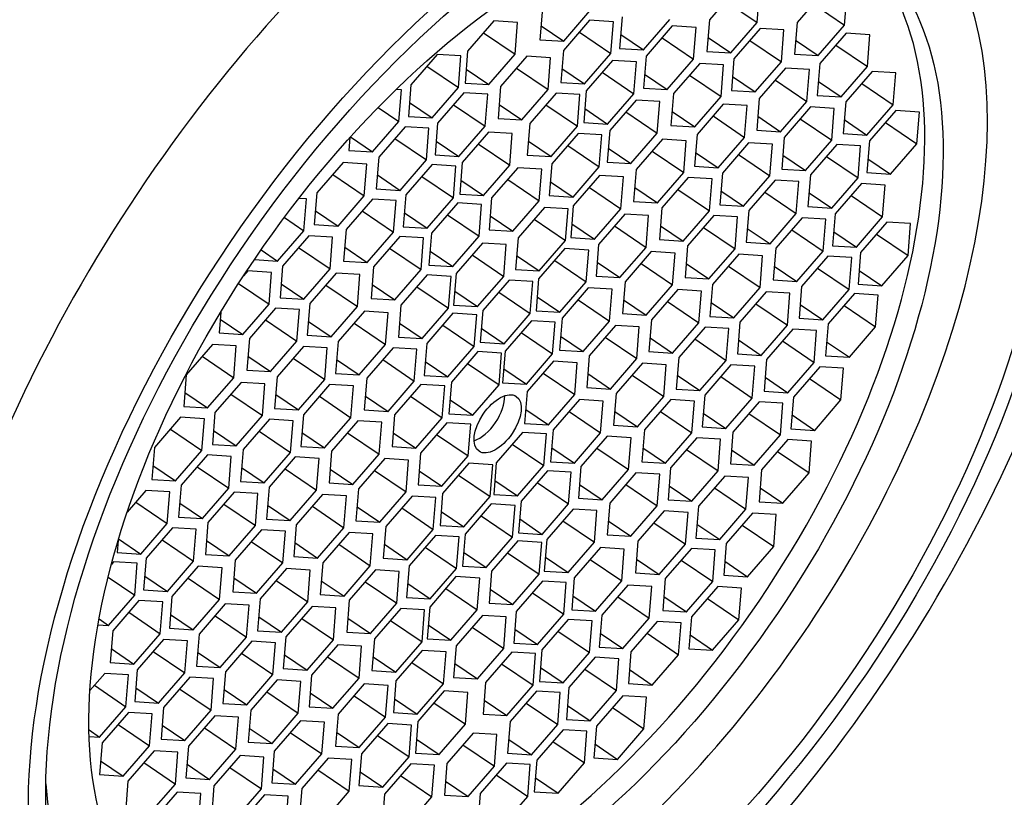
# Model space of a CAD drawing. Units: millimetres. Extents: x 0 to 1183, y 0 to 1763.
# Drawn here: x 955 to 969, y 560 to 571 of the extents above; entities that cross this region are included whole.
import ezdxf
from ezdxf import colors
from ezdxf.entities.mleader import LeaderData, LeaderLine
from ezdxf.math import Vec2, Vec3

# ---------------------------------------------------------------- set-up
doc = ezdxf.new("R2010")
doc.units = ezdxf.units.MM
doc.layers.add('DV6_Défaut', color=7, linetype='Continuous')
doc.layers.add('Défaut', color=7, linetype='Continuous')

# ---------------------------------------------------------------- blocks, each defined once
blk = doc.blocks.new('_DOT')
at = {"color": 0}
blk.add_line((0, 0), (-1, 0), dxfattribs=at)
at = {"color": 0, "const_width": 0.333}
blk.add_lwpolyline([(-0.1665, 0, 1), (0.1665, 0, 1)], format="xyb", close=True, dxfattribs=at)
blk = doc.blocks.new('SE5')
at = {"layer": 'DV6_Défaut', "color": 7, "linetype": 'Continuous'}
for p, q in [((965.255, 571.406), (964.884, 570.977)), ((965.555, 570.936), (965.591, 571.385)), ((966.491, 571.368), (966.12, 570.939)), ((966.791, 570.898), (966.827, 571.348)), ((965.11, 571.238), (965.555, 570.936)), ((966.346, 571.2), (966.791, 570.898)), ((962.524, 571.142), (962.488, 570.693)), ((962.824, 570.672), (963.195, 571.101)), ((961.837, 570.96), (961.466, 570.531)), ((962.173, 570.939), (961.837, 570.96)), ((962.138, 570.49), (962.173, 570.939)), ((963.19, 570.968), (962.819, 570.54)), ((963.526, 570.948), (963.19, 570.968)), ((963.49, 570.499), (963.526, 570.948)), ((963.649, 571.019), (963.614, 570.57)), ((963.949, 570.549), (964.321, 570.978)), ((964.884, 570.977), (964.848, 570.528)), ((965.184, 570.508), (965.555, 570.936)), ((966.12, 570.939), (966.084, 570.49)), ((961.692, 570.792), (962.138, 570.49)), ((962.504, 570.889), (962.824, 570.672)), ((963.045, 570.801), (963.49, 570.499)), ((964.358, 570.888), (963.987, 570.459)), ((964.694, 570.867), (964.358, 570.888)), ((964.658, 570.418), (964.694, 570.867)), ((965.599, 570.853), (965.228, 570.424)), ((965.935, 570.832), (965.599, 570.853)), ((965.899, 570.383), (965.935, 570.832)), ((966.42, 570.47), (966.791, 570.898)), ((966.813, 570.785), (966.442, 570.356)), ((967.149, 570.765), (966.813, 570.785)), ((962.488, 570.693), (962.824, 570.672)), ((963.629, 570.767), (963.949, 570.549)), ((964.213, 570.72), (964.658, 570.418)), ((964.864, 570.725), (965.184, 570.508)), ((965.454, 570.685), (965.899, 570.383)), ((966.1, 570.687), (966.42, 570.47)), ((967.114, 570.316), (967.149, 570.765)), ((961.466, 570.531), (961.431, 570.082)), ((962.819, 570.54), (962.783, 570.091)), ((963.614, 570.57), (963.949, 570.549)), ((964.848, 570.528), (965.184, 570.508)), ((966.668, 570.618), (967.114, 570.316)), ((961.037, 570.487), (960.666, 570.058)), ((961.373, 570.466), (961.037, 570.487)), ((961.337, 570.017), (961.373, 570.466)), ((961.766, 570.062), (962.138, 570.49)), ((962.302, 570.459), (961.931, 570.031)), ((962.638, 570.439), (962.302, 570.459)), ((962.603, 569.99), (962.638, 570.439)), ((963.119, 570.07), (963.49, 570.499)), ((963.514, 570.4), (963.143, 569.972)), ((963.85, 570.38), (963.514, 570.4)), ((963.814, 569.931), (963.85, 570.38)), ((963.987, 570.459), (963.951, 570.01)), ((964.287, 569.99), (964.658, 570.418)), ((965.228, 570.424), (965.192, 569.975)), ((965.528, 569.955), (965.899, 570.383)), ((966.084, 570.49), (966.42, 570.47)), ((960.892, 570.319), (961.337, 570.017)), ((961.446, 570.279), (961.766, 570.062)), ((962.157, 570.292), (962.603, 569.99)), ((962.799, 570.287), (963.119, 570.07)), ((963.369, 570.233), (963.814, 569.931)), ((964.746, 570.36), (964.374, 569.932)), ((965.081, 570.34), (964.746, 570.36)), ((965.046, 569.891), (965.081, 570.34)), ((965.959, 570.292), (965.587, 569.863)), ((966.295, 570.271), (965.959, 570.292)), ((966.259, 569.822), (966.295, 570.271)), ((966.442, 570.356), (966.406, 569.907)), ((966.742, 569.887), (967.114, 570.316)), ((967.179, 570.244), (966.807, 569.816)), ((967.514, 570.224), (967.179, 570.244)), ((967.479, 569.775), (967.514, 570.224)), ((962.783, 570.091), (963.119, 570.07)), ((963.967, 570.207), (964.287, 569.99)), ((964.601, 570.193), (965.046, 569.891)), ((965.208, 570.172), (965.528, 569.955)), ((965.814, 570.124), (966.259, 569.822)), ((966.422, 570.104), (966.742, 569.887)), ((960.532, 569.987), (960.459, 569.992)), ((960.496, 569.538), (960.532, 569.987)), ((960.666, 570.058), (960.63, 569.609)), ((960.966, 569.589), (961.337, 570.017)), ((961.431, 570.082), (961.766, 570.062)), ((961.931, 570.031), (961.896, 569.582)), ((962.231, 569.561), (962.603, 569.99)), ((963.143, 569.972), (963.107, 569.523)), ((963.951, 570.01), (964.287, 569.99)), ((965.192, 569.975), (965.528, 569.955)), ((967.033, 570.077), (967.479, 569.775)), ((961.414, 569.943), (961.043, 569.514)), ((961.75, 569.922), (961.414, 569.943)), ((961.714, 569.473), (961.75, 569.922)), ((962.717, 569.94), (962.345, 569.511)), ((963.053, 569.92), (962.717, 569.94)), ((963.017, 569.471), (963.053, 569.92)), ((963.443, 569.502), (963.814, 569.931)), ((963.846, 569.841), (963.474, 569.412)), ((964.181, 569.82), (963.846, 569.841)), ((964.146, 569.371), (964.181, 569.82)), ((964.374, 569.932), (964.339, 569.482)), ((964.674, 569.462), (965.046, 569.891)), ((965.587, 569.863), (965.552, 569.414)), ((965.888, 569.394), (966.259, 569.822)), ((966.406, 569.907), (966.742, 569.887)), ((966.807, 569.816), (966.772, 569.367)), ((960.204, 569.736), (960.496, 569.538)), ((960.646, 569.806), (960.966, 569.589)), ((961.269, 569.775), (961.714, 569.473)), ((961.911, 569.778), (962.231, 569.561)), ((962.572, 569.773), (963.017, 569.471)), ((963.123, 569.72), (963.443, 569.502)), ((963.701, 569.673), (964.146, 569.371)), ((964.354, 569.679), (964.674, 569.462)), ((965.078, 569.783), (964.707, 569.355)), ((965.414, 569.763), (965.078, 569.783)), ((965.378, 569.314), (965.414, 569.763)), ((966.31, 569.743), (965.938, 569.314)), ((966.645, 569.722), (966.31, 569.743)), ((966.61, 569.273), (966.645, 569.722)), ((967.107, 569.346), (967.479, 569.775)), ((967.513, 569.693), (967.142, 569.264)), ((967.849, 569.672), (967.513, 569.693)), ((967.813, 569.223), (967.849, 569.672)), ((960.125, 569.109), (960.496, 569.538)), ((960.63, 569.609), (960.966, 569.589)), ((961.896, 569.582), (962.231, 569.561)), ((964.933, 569.616), (965.378, 569.314)), ((965.568, 569.611), (965.888, 569.394)), ((966.165, 569.575), (966.61, 569.273)), ((966.787, 569.564), (967.107, 569.346)), ((960.584, 569.463), (960.213, 569.035)), ((960.92, 569.443), (960.584, 569.463)), ((960.884, 568.994), (960.92, 569.443)), ((961.043, 569.514), (961.007, 569.065)), ((961.343, 569.045), (961.714, 569.473)), ((961.762, 569.389), (961.391, 568.96)), ((962.098, 569.369), (961.762, 569.389)), ((962.345, 569.511), (962.31, 569.062)), ((962.646, 569.042), (963.017, 569.471)), ((963.107, 569.523), (963.443, 569.502)), ((963.474, 569.412), (963.439, 568.963)), ((964.339, 569.482), (964.674, 569.462)), ((965.552, 569.414), (965.888, 569.394)), ((967.368, 569.525), (967.813, 569.223)), ((959.803, 569.31), (959.789, 569.13)), ((959.813, 569.321), (960.125, 569.109)), ((960.439, 569.296), (960.884, 568.994)), ((961.023, 569.262), (961.343, 569.045)), ((962.062, 568.92), (962.098, 569.369)), ((962.325, 569.259), (962.646, 569.042)), ((963.027, 569.368), (962.656, 568.939)), ((963.363, 569.348), (963.027, 569.368)), ((963.327, 568.898), (963.363, 569.348)), ((963.774, 568.942), (964.146, 569.371)), ((964.219, 569.287), (963.848, 568.858)), ((964.555, 569.267), (964.219, 569.287)), ((964.519, 568.818), (964.555, 569.267)), ((964.707, 569.355), (964.671, 568.906)), ((965.007, 568.885), (965.378, 569.314)), ((965.938, 569.314), (965.903, 568.865)), ((966.238, 568.845), (966.61, 569.273)), ((966.772, 569.367), (967.107, 569.346)), ((967.142, 569.264), (967.106, 568.815)), ((959.789, 569.13), (960.125, 569.109)), ((961.617, 569.222), (962.062, 568.92)), ((962.882, 569.2), (963.327, 568.898)), ((963.454, 569.16), (963.774, 568.942)), ((964.074, 569.12), (964.519, 568.818)), ((965.436, 569.238), (965.065, 568.81)), ((965.772, 569.218), (965.436, 569.238)), ((965.736, 568.769), (965.772, 569.218)), ((966.681, 569.213), (966.31, 568.784)), ((967.017, 569.192), (966.681, 569.213)), ((966.981, 568.743), (967.017, 569.192)), ((967.442, 568.795), (967.813, 569.223)), ((960.213, 569.035), (960.177, 568.586)), ((960.513, 568.565), (960.884, 568.994)), ((961.007, 569.065), (961.343, 569.045)), ((962.31, 569.062), (962.646, 569.042)), ((964.687, 569.102), (965.007, 568.885)), ((965.291, 569.071), (965.736, 568.769)), ((965.918, 569.062), (966.238, 568.845)), ((966.536, 569.045), (966.981, 568.743)), ((967.122, 569.012), (967.442, 568.795)), ((959.707, 568.957), (959.336, 568.529)), ((960.043, 568.937), (959.707, 568.957)), ((960.007, 568.488), (960.043, 568.937)), ((960.965, 568.929), (960.594, 568.5)), ((961.301, 568.908), (960.965, 568.929)), ((961.265, 568.459), (961.301, 568.908)), ((961.391, 568.96), (961.355, 568.511)), ((961.691, 568.491), (962.062, 568.92)), ((962.178, 568.885), (961.806, 568.457)), ((962.514, 568.865), (962.178, 568.885)), ((962.478, 568.416), (962.514, 568.865)), ((962.656, 568.939), (962.62, 568.49)), ((962.956, 568.47), (963.327, 568.898)), ((963.439, 568.963), (963.774, 568.942)), ((963.848, 568.858), (963.812, 568.409)), ((964.671, 568.906), (965.007, 568.885)), ((965.903, 568.865), (966.238, 568.845)), ((959.562, 568.79), (960.007, 568.488)), ((960.193, 568.783), (960.513, 568.565)), ((960.82, 568.761), (961.265, 568.459)), ((961.371, 568.708), (961.691, 568.491)), ((962.033, 568.718), (962.478, 568.416)), ((963.331, 568.774), (962.959, 568.346)), ((963.667, 568.754), (963.331, 568.774)), ((963.631, 568.305), (963.667, 568.754)), ((964.148, 568.389), (964.519, 568.818)), ((964.583, 568.746), (964.212, 568.318)), ((964.919, 568.726), (964.583, 568.746)), ((964.884, 568.277), (964.919, 568.726)), ((965.065, 568.81), (965.029, 568.361)), ((965.365, 568.34), (965.736, 568.769)), ((965.809, 568.709), (965.437, 568.28)), ((966.145, 568.688), (965.809, 568.709)), ((966.31, 568.784), (966.274, 568.335)), ((966.61, 568.314), (966.981, 568.743)), ((967.106, 568.815), (967.442, 568.795)), ((960.177, 568.586), (960.513, 568.565)), ((962.636, 568.687), (962.956, 568.47)), ((963.186, 568.607), (963.631, 568.305)), ((963.828, 568.606), (964.148, 568.389)), ((964.438, 568.579), (964.884, 568.277)), ((965.045, 568.557), (965.365, 568.34)), ((966.109, 568.239), (966.145, 568.688)), ((967.029, 568.66), (966.658, 568.232)), ((967.365, 568.64), (967.029, 568.66)), ((967.329, 568.191), (967.365, 568.64)), ((959.19, 568.444), (959.083, 568.451)), ((959.154, 567.995), (959.19, 568.444)), ((959.336, 568.529), (959.3, 568.08)), ((959.636, 568.059), (960.007, 568.488)), ((960.121, 568.442), (959.75, 568.013)), ((960.457, 568.421), (960.121, 568.442)), ((960.421, 567.972), (960.457, 568.421)), ((960.594, 568.5), (960.558, 568.051)), ((960.894, 568.031), (961.265, 568.459)), ((961.355, 568.511), (961.691, 568.491)), ((961.806, 568.457), (961.771, 568.008)), ((962.107, 567.987), (962.478, 568.416)), ((962.62, 568.49), (962.956, 568.47)), ((965.664, 568.541), (966.109, 568.239)), ((966.29, 568.532), (966.61, 568.314)), ((966.884, 568.493), (967.329, 568.191)), ((959.316, 568.276), (959.636, 568.059)), ((961.327, 568.387), (960.956, 567.958)), ((961.663, 568.366), (961.327, 568.387)), ((961.628, 567.917), (961.663, 568.366)), ((962.551, 568.324), (962.179, 567.895)), ((962.886, 568.303), (962.551, 568.324)), ((962.851, 567.854), (962.886, 568.303)), ((962.959, 568.346), (962.924, 567.897)), ((963.26, 567.876), (963.631, 568.305)), ((963.812, 568.409), (964.148, 568.389)), ((964.212, 568.318), (964.177, 567.869)), ((964.512, 567.848), (964.884, 568.277)), ((965.029, 568.361), (965.365, 568.34)), ((965.437, 568.28), (965.402, 567.831)), ((966.274, 568.335), (966.61, 568.314)), ((958.878, 568.182), (959.154, 567.995)), ((959.976, 568.274), (960.421, 567.972)), ((960.574, 568.248), (960.894, 568.031)), ((961.182, 568.219), (961.628, 567.917)), ((961.786, 568.204), (962.107, 567.987)), ((962.406, 568.156), (962.851, 567.854)), ((963.688, 568.229), (963.316, 567.8)), ((964.023, 568.209), (963.688, 568.229)), ((963.988, 567.759), (964.023, 568.209)), ((964.945, 568.21), (964.573, 567.781)), ((965.28, 568.19), (964.945, 568.21)), ((965.245, 567.74), (965.28, 568.19)), ((965.738, 567.811), (966.109, 568.239)), ((966.19, 568.176), (965.819, 567.748)), ((966.526, 568.156), (966.19, 568.176)), ((966.491, 567.707), (966.526, 568.156)), ((966.658, 568.232), (966.622, 567.783)), ((966.958, 567.762), (967.329, 568.191)), ((959.3, 568.08), (959.636, 568.059)), ((959.75, 568.013), (959.714, 567.564)), ((960.558, 568.051), (960.894, 568.031)), ((961.771, 568.008), (962.107, 567.987)), ((962.939, 568.093), (963.26, 567.876)), ((963.542, 568.062), (963.988, 567.759)), ((964.192, 568.065), (964.512, 567.848)), ((964.8, 568.042), (965.245, 567.74)), ((965.417, 568.028), (965.738, 567.811)), ((966.045, 568.009), (966.491, 567.707)), ((967.388, 568.115), (967.017, 567.686)), ((967.724, 568.094), (967.388, 568.115)), ((967.688, 567.645), (967.724, 568.094)), ((958.783, 567.566), (959.154, 567.995)), ((959.224, 567.924), (958.853, 567.495)), ((959.56, 567.903), (959.224, 567.924)), ((959.524, 567.454), (959.56, 567.903)), ((960.05, 567.543), (960.421, 567.972)), ((960.509, 567.914), (960.137, 567.485)), ((960.844, 567.894), (960.509, 567.914)), ((960.809, 567.445), (960.844, 567.894)), ((960.956, 567.958), (960.92, 567.509)), ((961.256, 567.489), (961.628, 567.917)), ((962.179, 567.895), (962.144, 567.446)), ((962.924, 567.897), (963.26, 567.876)), ((964.177, 567.869), (964.512, 567.848)), ((966.638, 567.979), (966.958, 567.762)), ((967.243, 567.947), (967.688, 567.645)), ((958.549, 567.725), (958.783, 567.566)), ((959.079, 567.756), (959.524, 567.454)), ((959.73, 567.761), (960.05, 567.543)), ((960.364, 567.747), (960.809, 567.445)), ((961.676, 567.819), (961.305, 567.39)), ((962.012, 567.799), (961.676, 567.819)), ((961.976, 567.349), (962.012, 567.799)), ((962.842, 567.741), (962.47, 567.312)), ((962.479, 567.426), (962.851, 567.854)), ((963.178, 567.72), (962.842, 567.741)), ((963.142, 567.271), (963.178, 567.72)), ((963.316, 567.8), (963.281, 567.351)), ((963.616, 567.331), (963.988, 567.759)), ((964.573, 567.781), (964.538, 567.332)), ((964.873, 567.312), (965.245, 567.74)), ((965.402, 567.831), (965.738, 567.811)), ((965.819, 567.748), (965.783, 567.298)), ((966.622, 567.783), (966.958, 567.762)), ((958.455, 567.586), (958.783, 567.566)), ((960.936, 567.706), (961.256, 567.489)), ((961.531, 567.652), (961.976, 567.349)), ((962.159, 567.643), (962.479, 567.426)), ((964.061, 567.7), (963.69, 567.271)), ((964.397, 567.679), (964.061, 567.7)), ((964.361, 567.23), (964.397, 567.679)), ((965.297, 567.661), (964.926, 567.232)), ((965.633, 567.64), (965.297, 567.661)), ((965.597, 567.191), (965.633, 567.64)), ((966.119, 567.278), (966.491, 567.707)), ((966.556, 567.634), (966.185, 567.206)), ((966.892, 567.614), (966.556, 567.634)), ((966.856, 567.165), (966.892, 567.614)), ((967.017, 567.686), (966.981, 567.237)), ((967.317, 567.216), (967.688, 567.645)), ((958.853, 567.495), (958.817, 567.046)), ((959.153, 567.025), (959.524, 567.454)), ((959.714, 567.564), (960.05, 567.543)), ((960.137, 567.485), (960.102, 567.036)), ((960.437, 567.016), (960.809, 567.445)), ((960.92, 567.509), (961.256, 567.489)), ((962.144, 567.446), (962.479, 567.426)), ((962.697, 567.573), (963.142, 567.271)), ((963.296, 567.548), (963.616, 567.331)), ((963.916, 567.532), (964.361, 567.23)), ((964.553, 567.529), (964.873, 567.312)), ((965.152, 567.493), (965.597, 567.191)), ((965.799, 567.495), (966.119, 567.278)), ((966.411, 567.467), (966.856, 567.165)), ((958.363, 567.426), (958.301, 567.355)), ((958.698, 567.406), (958.363, 567.426)), ((958.663, 566.957), (958.698, 567.406)), ((959.609, 567.394), (959.237, 566.966)), ((959.944, 567.374), (959.609, 567.394)), ((959.909, 566.925), (959.944, 567.374)), ((960.896, 567.369), (960.524, 566.94)), ((961.232, 567.348), (960.896, 567.369)), ((961.196, 566.899), (961.232, 567.348)), ((961.305, 567.39), (961.269, 566.941)), ((961.605, 566.921), (961.976, 567.349)), ((962.47, 567.312), (962.435, 566.863)), ((963.281, 567.351), (963.616, 567.331)), ((964.538, 567.332), (964.873, 567.312)), ((966.997, 567.434), (967.317, 567.216)), ((958.232, 567.249), (958.663, 566.957)), ((958.833, 567.243), (959.153, 567.025)), ((959.464, 567.227), (959.909, 566.925)), ((960.117, 567.233), (960.437, 567.016)), ((960.751, 567.201), (961.196, 566.899)), ((962.052, 567.296), (961.68, 566.867)), ((962.388, 567.275), (962.052, 567.296)), ((962.352, 566.826), (962.388, 567.275)), ((962.771, 566.843), (963.142, 567.271)), ((963.171, 567.186), (962.8, 566.757)), ((963.507, 567.166), (963.171, 567.186)), ((963.471, 566.716), (963.507, 567.166)), ((963.69, 567.271), (963.654, 566.822)), ((963.99, 566.802), (964.361, 567.23)), ((964.926, 567.232), (964.89, 566.783)), ((965.226, 566.762), (965.597, 567.191)), ((965.783, 567.298), (966.119, 567.278)), ((966.185, 567.206), (966.149, 566.757)), ((966.485, 566.736), (966.856, 567.165)), ((966.981, 567.237), (967.317, 567.216)), ((958.817, 567.046), (959.153, 567.025)), ((960.102, 567.036), (960.437, 567.016)), ((961.285, 567.138), (961.605, 566.921)), ((961.907, 567.128), (962.352, 566.826)), ((962.45, 567.06), (962.771, 566.843)), ((964.434, 567.162), (964.063, 566.734)), ((964.77, 567.142), (964.434, 567.162)), ((964.735, 566.693), (964.77, 567.142)), ((965.684, 567.131), (965.312, 566.702)), ((966.019, 567.11), (965.684, 567.131)), ((965.984, 566.661), (966.019, 567.11)), ((966.93, 567.105), (966.558, 566.677)), ((967.266, 567.085), (966.93, 567.105)), ((967.23, 566.636), (967.266, 567.085)), ((958.291, 566.528), (958.663, 566.957)), ((958.755, 566.902), (958.384, 566.473)), ((959.091, 566.881), (958.755, 566.902)), ((959.237, 566.966), (959.202, 566.517)), ((959.538, 566.496), (959.909, 566.925)), ((960.524, 566.94), (960.489, 566.491)), ((960.825, 566.47), (961.196, 566.899)), ((961.269, 566.941), (961.605, 566.921)), ((963.026, 567.018), (963.471, 566.716)), ((963.67, 567.019), (963.99, 566.802)), ((964.289, 566.995), (964.735, 566.693)), ((964.906, 566.98), (965.226, 566.762)), ((965.539, 566.963), (965.984, 566.661)), ((966.165, 566.953), (966.485, 566.736)), ((966.785, 566.938), (967.23, 566.636)), ((957.979, 566.841), (957.956, 566.549)), ((959.056, 566.432), (959.091, 566.881)), ((960.008, 566.856), (959.636, 566.427)), ((960.343, 566.835), (960.008, 566.856)), ((960.308, 566.386), (960.343, 566.835)), ((961.26, 566.827), (960.889, 566.399)), ((961.596, 566.807), (961.26, 566.827)), ((961.56, 566.358), (961.596, 566.807)), ((961.68, 566.867), (961.645, 566.418)), ((961.981, 566.397), (962.352, 566.826)), ((962.435, 566.863), (962.771, 566.843)), ((962.8, 566.757), (962.764, 566.308)), ((963.654, 566.822), (963.99, 566.802)), ((964.89, 566.783), (965.226, 566.762)), ((966.149, 566.757), (966.485, 566.736)), ((957.971, 566.745), (958.291, 566.528)), ((958.61, 566.734), (959.056, 566.432)), ((959.217, 566.713), (959.538, 566.496)), ((959.863, 566.688), (960.308, 566.386)), ((960.504, 566.688), (960.825, 566.47)), ((961.115, 566.66), (961.56, 566.358)), ((961.66, 566.615), (961.981, 566.397)), ((962.368, 566.722), (961.997, 566.294)), ((962.704, 566.702), (962.368, 566.722)), ((962.668, 566.253), (962.704, 566.702)), ((963.1, 566.288), (963.471, 566.716)), ((963.556, 566.655), (963.185, 566.227)), ((963.892, 566.635), (963.556, 566.655)), ((963.856, 566.186), (963.892, 566.635)), ((964.063, 566.734), (964.027, 566.285)), ((964.363, 566.264), (964.735, 566.693)), ((964.82, 566.632), (964.448, 566.203)), ((965.155, 566.611), (964.82, 566.632)), ((965.12, 566.162), (965.155, 566.611)), ((965.312, 566.702), (965.277, 566.253)), ((965.613, 566.233), (965.984, 566.661)), ((966.558, 566.677), (966.523, 566.228)), ((966.859, 566.207), (967.23, 566.636)), ((957.956, 566.549), (958.291, 566.528)), ((958.384, 566.473), (958.348, 566.024)), ((959.202, 566.517), (959.538, 566.496)), ((960.489, 566.491), (960.825, 566.47)), ((962.223, 566.555), (962.668, 566.253)), ((962.78, 566.505), (963.1, 566.288)), ((963.411, 566.488), (963.856, 566.186)), ((964.043, 566.481), (964.363, 566.264)), ((966.061, 566.604), (965.69, 566.175)), ((966.397, 566.583), (966.061, 566.604)), ((966.361, 566.134), (966.397, 566.583)), ((957.863, 566.387), (957.492, 565.958)), ((958.199, 566.366), (957.863, 566.387)), ((958.163, 565.917), (958.199, 566.366)), ((958.684, 566.004), (959.056, 566.432)), ((959.148, 566.36), (958.777, 565.931)), ((959.484, 566.339), (959.148, 566.36)), ((959.449, 565.89), (959.484, 566.339)), ((959.636, 566.427), (959.601, 565.978)), ((959.936, 565.958), (960.308, 566.386)), ((960.414, 566.339), (960.043, 565.911)), ((960.75, 566.319), (960.414, 566.339)), ((960.889, 566.399), (960.853, 565.95)), ((961.189, 565.929), (961.56, 566.358)), ((961.645, 566.418), (961.981, 566.397)), ((964.675, 566.464), (965.12, 566.162)), ((965.292, 566.45), (965.613, 566.233)), ((965.916, 566.436), (966.361, 566.134)), ((966.538, 566.424), (966.859, 566.207)), ((957.718, 566.219), (958.163, 565.917)), ((958.364, 566.221), (958.684, 566.004)), ((959.003, 566.192), (959.449, 565.89)), ((960.714, 565.87), (960.75, 566.319)), ((961.61, 566.285), (961.239, 565.856)), ((961.946, 566.264), (961.61, 566.285)), ((961.91, 565.815), (961.946, 566.264)), ((961.997, 566.294), (961.961, 565.845)), ((962.297, 565.824), (962.668, 566.253)), ((962.764, 566.308), (963.1, 566.288)), ((963.185, 566.227), (963.149, 565.778)), ((964.027, 566.285), (964.363, 566.264)), ((964.448, 566.203), (964.413, 565.754)), ((965.277, 566.253), (965.613, 566.233)), ((966.523, 566.228), (966.859, 566.207)), ((959.616, 566.175), (959.936, 565.958)), ((960.269, 566.172), (960.714, 565.87)), ((960.869, 566.147), (961.189, 565.929)), ((961.465, 566.117), (961.91, 565.815)), ((962.679, 566.149), (962.307, 565.72)), ((963.014, 566.128), (962.679, 566.149)), ((962.979, 565.679), (963.014, 566.128)), ((963.485, 565.757), (963.856, 566.186)), ((963.936, 566.122), (963.565, 565.693)), ((964.272, 566.101), (963.936, 566.122)), ((964.236, 565.652), (964.272, 566.101)), ((964.748, 565.734), (965.12, 566.162)), ((965.187, 566.099), (964.816, 565.67)), ((965.523, 566.079), (965.187, 566.099)), ((965.487, 565.63), (965.523, 566.079)), ((965.69, 566.175), (965.654, 565.726)), ((965.99, 565.705), (966.361, 566.134)), ((966.44, 566.071), (966.069, 565.642)), ((966.776, 566.051), (966.44, 566.071)), ((957.492, 565.958), (957.456, 565.509)), ((957.792, 565.489), (958.163, 565.917)), ((958.348, 566.024), (958.684, 566.004)), ((958.777, 565.931), (958.741, 565.482)), ((959.601, 565.978), (959.936, 565.958)), ((960.853, 565.95), (961.189, 565.929)), ((961.977, 566.041), (962.297, 565.824)), ((962.534, 565.981), (962.979, 565.679)), ((963.165, 565.974), (963.485, 565.757)), ((963.791, 565.954), (964.236, 565.652)), ((964.428, 565.951), (964.748, 565.734)), ((965.042, 565.932), (965.487, 565.63)), ((965.67, 565.923), (965.99, 565.705)), ((966.74, 565.602), (966.776, 566.051)), ((958.268, 565.851), (957.896, 565.423)), ((958.604, 565.831), (958.268, 565.851)), ((958.568, 565.382), (958.604, 565.831)), ((959.077, 565.461), (959.449, 565.89)), ((959.518, 565.822), (959.147, 565.393)), ((959.854, 565.801), (959.518, 565.822)), ((959.819, 565.352), (959.854, 565.801)), ((960.043, 565.911), (960.007, 565.461)), ((960.343, 565.441), (960.714, 565.87)), ((960.807, 565.821), (960.436, 565.392)), ((961.143, 565.801), (960.807, 565.821)), ((961.107, 565.352), (961.143, 565.801)), ((961.239, 565.856), (961.203, 565.407)), ((961.539, 565.387), (961.91, 565.815)), ((961.961, 565.845), (962.297, 565.824)), ((963.149, 565.778), (963.485, 565.757)), ((966.295, 565.904), (966.74, 565.602)), ((957.472, 565.706), (957.792, 565.489)), ((958.123, 565.684), (958.568, 565.382)), ((958.757, 565.679), (959.077, 565.461)), ((959.373, 565.654), (959.819, 565.352)), ((960.023, 565.658), (960.343, 565.441)), ((960.662, 565.654), (961.107, 565.352)), ((962.307, 565.72), (962.272, 565.271)), ((962.608, 565.251), (962.979, 565.679)), ((963.565, 565.693), (963.529, 565.244)), ((963.865, 565.224), (964.236, 565.652)), ((964.413, 565.754), (964.748, 565.734)), ((964.816, 565.67), (964.78, 565.221)), ((965.654, 565.726), (965.99, 565.705)), ((966.069, 565.642), (966.033, 565.193)), ((957.456, 565.509), (957.792, 565.489)), ((961.219, 565.604), (961.539, 565.387)), ((963.046, 565.608), (962.675, 565.179)), ((963.382, 565.587), (963.046, 565.608)), ((963.346, 565.138), (963.382, 565.587)), ((964.335, 565.607), (963.963, 565.178)), ((964.67, 565.587), (964.335, 565.607)), ((964.635, 565.138), (964.67, 565.587)), ((965.116, 565.201), (965.487, 565.63)), ((965.585, 565.578), (965.214, 565.149)), ((965.921, 565.557), (965.585, 565.578)), ((965.886, 565.108), (965.921, 565.557)), ((966.369, 565.173), (966.74, 565.602)), ((957.413, 565.358), (957.042, 564.929)), ((957.749, 565.337), (957.413, 565.358)), ((957.896, 565.423), (957.861, 564.973)), ((958.197, 564.953), (958.568, 565.382)), ((958.741, 565.482), (959.077, 565.461)), ((959.147, 565.393), (959.111, 564.944)), ((960.007, 565.461), (960.343, 565.441)), ((960.436, 565.392), (960.4, 564.943)), ((961.203, 565.407), (961.539, 565.387)), ((962.287, 565.468), (962.608, 565.251)), ((962.901, 565.44), (963.346, 565.138)), ((963.545, 565.441), (963.865, 565.224)), ((964.19, 565.44), (964.635, 565.138)), ((964.796, 565.418), (965.116, 565.201)), ((965.44, 565.41), (965.886, 565.108)), ((966.049, 565.39), (966.369, 565.173)), ((957.713, 564.888), (957.749, 565.337)), ((958.666, 565.33), (958.295, 564.901)), ((959.002, 565.309), (958.666, 565.33)), ((958.966, 564.86), (959.002, 565.309)), ((959.447, 564.924), (959.819, 565.352)), ((959.917, 565.307), (959.546, 564.878)), ((960.253, 565.287), (959.917, 565.307)), ((960.217, 564.838), (960.253, 565.287)), ((960.736, 564.923), (961.107, 565.352)), ((961.174, 565.28), (960.803, 564.852)), ((961.51, 565.26), (961.174, 565.28)), ((961.475, 564.811), (961.51, 565.26)), ((962.272, 565.271), (962.608, 565.251)), ((963.529, 565.244), (963.865, 565.224)), ((964.78, 565.221), (965.116, 565.201)), ((957.268, 565.19), (957.713, 564.888)), ((957.876, 565.17), (958.197, 564.953)), ((958.521, 565.162), (958.966, 564.86)), ((959.127, 565.141), (959.447, 564.924)), ((959.772, 565.14), (960.217, 564.838)), ((960.416, 565.14), (960.736, 564.923)), ((961.029, 565.113), (961.475, 564.811)), ((962.243, 565.144), (961.872, 564.715)), ((962.579, 565.124), (962.243, 565.144)), ((962.543, 564.675), (962.579, 565.124)), ((962.675, 565.179), (962.639, 564.73)), ((962.975, 564.71), (963.346, 565.138)), ((963.439, 565.09), (963.067, 564.661)), ((963.775, 565.069), (963.439, 565.09)), ((963.963, 565.178), (963.928, 564.729)), ((964.264, 564.709), (964.635, 565.138)), ((965.214, 565.149), (965.178, 564.7)), ((965.514, 564.68), (965.886, 565.108)), ((966.033, 565.193), (966.369, 565.173)), ((957.861, 564.973), (958.197, 564.953)), ((959.111, 564.944), (959.447, 564.924)), ((960.4, 564.943), (960.736, 564.923)), ((962.098, 564.977), (962.543, 564.675)), ((963.739, 564.62), (963.775, 565.069)), ((964.705, 565.069), (964.333, 564.641)), ((965.041, 565.049), (964.705, 565.069)), ((965.005, 564.6), (965.041, 565.049)), ((965.99, 565.042), (965.618, 564.614)), ((966.326, 565.022), (965.99, 565.042)), ((966.29, 564.573), (966.326, 565.022)), ((957.042, 564.929), (957.006, 564.48)), ((957.342, 564.46), (957.713, 564.888)), ((957.792, 564.825), (957.421, 564.397)), ((958.128, 564.805), (957.792, 564.825)), ((958.092, 564.356), (958.128, 564.805)), ((958.295, 564.901), (958.259, 564.452)), ((958.595, 564.432), (958.966, 564.86)), ((959.546, 564.878), (959.51, 564.429)), ((959.846, 564.409), (960.217, 564.838)), ((960.803, 564.852), (960.767, 564.402)), ((961.103, 564.382), (961.475, 564.811)), ((962.655, 564.927), (962.975, 564.71)), ((963.294, 564.922), (963.739, 564.62)), ((963.943, 564.926), (964.264, 564.709)), ((964.56, 564.902), (965.005, 564.6)), ((965.194, 564.897), (965.514, 564.68)), ((965.845, 564.875), (966.29, 564.573)), ((957.022, 564.677), (957.342, 564.46)), ((959.033, 564.797), (958.662, 564.368)), ((959.369, 564.777), (959.033, 564.797)), ((959.334, 564.328), (959.369, 564.777)), ((960.297, 564.774), (959.925, 564.345)), ((960.633, 564.753), (960.297, 564.774)), ((960.597, 564.304), (960.633, 564.753)), ((961.485, 564.707), (961.114, 564.278)), ((961.821, 564.686), (961.485, 564.707)), ((961.785, 564.237), (961.821, 564.686)), ((961.872, 564.715), (961.836, 564.266)), ((962.172, 564.246), (962.543, 564.675)), ((962.639, 564.73), (962.975, 564.71)), ((963.067, 564.661), (963.032, 564.212)), ((963.928, 564.729), (964.264, 564.709)), ((965.178, 564.7), (965.514, 564.68)), ((957.647, 564.658), (958.092, 564.356)), ((958.275, 564.649), (958.595, 564.432)), ((958.888, 564.63), (959.334, 564.328)), ((959.526, 564.626), (959.846, 564.409)), ((960.152, 564.606), (960.597, 564.304)), ((960.783, 564.599), (961.103, 564.382)), ((961.34, 564.539), (961.785, 564.237)), ((962.593, 564.601), (962.222, 564.173)), ((962.929, 564.581), (962.593, 564.601)), ((962.893, 564.132), (962.929, 564.581)), ((963.368, 564.192), (963.739, 564.62)), ((963.845, 564.573), (963.474, 564.145)), ((964.181, 564.553), (963.845, 564.573)), ((964.146, 564.104), (964.181, 564.553)), ((964.333, 564.641), (964.298, 564.192)), ((964.634, 564.171), (965.005, 564.6)), ((965.098, 564.527), (964.726, 564.099)), ((965.434, 564.507), (965.098, 564.527)), ((965.618, 564.614), (965.583, 564.164)), ((965.919, 564.144), (966.29, 564.573)), ((957.006, 564.48), (957.342, 564.46)), ((957.421, 564.397), (957.385, 563.948)), ((958.259, 564.452), (958.595, 564.432)), ((959.51, 564.429), (959.846, 564.409)), ((960.767, 564.402), (961.103, 564.382)), ((961.852, 564.463), (962.172, 564.246)), ((962.448, 564.434), (962.893, 564.132)), ((963.047, 564.409), (963.368, 564.192)), ((963.7, 564.406), (964.146, 564.104)), ((964.313, 564.388), (964.634, 564.171)), ((965.398, 564.058), (965.434, 564.507)), ((956.923, 564.324), (956.658, 564.017)), ((957.259, 564.303), (956.923, 564.324)), ((957.223, 563.854), (957.259, 564.303)), ((957.721, 563.927), (958.092, 564.356)), ((958.169, 564.298), (957.798, 563.87)), ((958.505, 564.278), (958.169, 564.298)), ((958.47, 563.829), (958.505, 564.278)), ((958.662, 564.368), (958.627, 563.919)), ((958.962, 563.899), (959.334, 564.328)), ((959.419, 564.267), (959.047, 563.838)), ((959.754, 564.246), (959.419, 564.267)), ((959.719, 563.797), (959.754, 564.246)), ((959.925, 564.345), (959.89, 563.896)), ((960.226, 563.875), (960.597, 564.304)), ((961.114, 564.278), (961.078, 563.829)), ((961.836, 564.266), (962.172, 564.246)), ((964.953, 564.36), (965.398, 564.058)), ((965.599, 564.361), (965.919, 564.144)), ((956.778, 564.156), (957.223, 563.854)), ((957.401, 564.144), (957.721, 563.927)), ((958.024, 564.131), (958.47, 563.829)), ((958.642, 564.116), (958.962, 563.899)), ((960.682, 564.243), (960.311, 563.814)), ((961.018, 564.223), (960.682, 564.243)), ((960.982, 563.773), (961.018, 564.223)), ((961.414, 563.808), (961.785, 564.237)), ((961.801, 564.133), (961.43, 563.705)), ((962.137, 564.113), (961.801, 564.133)), ((962.101, 563.664), (962.137, 564.113)), ((962.222, 564.173), (962.186, 563.724)), ((962.522, 563.703), (962.893, 564.132)), ((963.032, 564.212), (963.368, 564.192)), ((963.474, 564.145), (963.439, 563.695)), ((964.298, 564.192), (964.634, 564.171)), ((965.583, 564.164), (965.919, 564.144)), ((959.274, 564.099), (959.719, 563.797)), ((959.905, 564.093), (960.226, 563.875)), ((960.537, 564.076), (960.982, 563.773)), ((961.094, 564.026), (961.414, 563.808)), ((961.656, 563.966), (962.101, 563.664)), ((962.957, 564.06), (962.586, 563.632)), ((963.293, 564.04), (962.957, 564.06)), ((963.257, 563.591), (963.293, 564.04)), ((963.774, 563.675), (964.146, 564.104)), ((964.244, 564.034), (963.873, 563.606)), ((964.58, 564.014), (964.244, 564.034)), ((964.545, 563.565), (964.58, 564.014)), ((964.726, 564.099), (964.691, 563.649)), ((965.027, 563.629), (965.398, 564.058)), ((965.49, 564.003), (965.119, 563.574)), ((965.826, 563.982), (965.49, 564.003)), ((965.791, 563.533), (965.826, 563.982)), ((956.852, 563.425), (957.223, 563.854)), ((957.385, 563.948), (957.721, 563.927)), ((957.798, 563.87), (957.762, 563.42)), ((958.098, 563.4), (958.47, 563.829)), ((958.627, 563.919), (958.962, 563.899)), ((959.047, 563.838), (959.012, 563.389)), ((959.89, 563.896), (960.226, 563.875)), ((961.078, 563.829), (961.414, 563.808)), ((962.202, 563.92), (962.522, 563.703)), ((962.812, 563.893), (963.257, 563.591)), ((963.454, 563.892), (963.774, 563.675)), ((964.099, 563.867), (964.545, 563.565)), ((964.706, 563.846), (965.027, 563.629)), ((965.345, 563.835), (965.791, 563.533)), ((957.297, 563.794), (956.926, 563.366)), ((957.633, 563.774), (957.297, 563.794)), ((957.597, 563.325), (957.633, 563.774)), ((958.556, 563.768), (958.184, 563.34)), ((958.892, 563.748), (958.556, 563.768)), ((958.856, 563.299), (958.892, 563.748)), ((959.347, 563.368), (959.719, 563.797)), ((959.792, 563.729), (959.42, 563.3)), ((960.128, 563.709), (959.792, 563.729)), ((960.092, 563.26), (960.128, 563.709)), ((960.311, 563.814), (960.275, 563.365)), ((960.611, 563.345), (960.982, 563.773)), ((961.011, 563.688), (960.64, 563.26)), ((961.347, 563.668), (961.011, 563.688)), ((961.43, 563.705), (961.394, 563.255)), ((962.186, 563.724), (962.522, 563.703)), ((963.439, 563.695), (963.774, 563.675)), ((956.53, 563.615), (956.516, 563.446)), ((956.537, 563.639), (956.852, 563.425)), ((957.152, 563.627), (957.597, 563.325)), ((957.778, 563.617), (958.098, 563.4)), ((958.411, 563.601), (958.856, 563.299)), ((959.027, 563.586), (959.347, 563.368)), ((959.647, 563.562), (960.092, 563.26)), ((960.291, 563.562), (960.611, 563.345)), ((961.311, 563.219), (961.347, 563.668)), ((961.73, 563.235), (962.101, 563.664)), ((962.177, 563.61), (961.806, 563.181)), ((962.513, 563.59), (962.177, 563.61)), ((962.477, 563.14), (962.513, 563.59)), ((962.586, 563.632), (962.55, 563.183)), ((962.886, 563.162), (963.257, 563.591)), ((963.873, 563.606), (963.837, 563.157)), ((964.173, 563.136), (964.545, 563.565)), ((964.691, 563.649), (965.027, 563.629)), ((965.119, 563.574), (965.084, 563.125)), ((956.516, 563.446), (956.852, 563.425)), ((957.762, 563.42), (958.098, 563.4)), ((960.866, 563.521), (961.311, 563.219)), ((961.41, 563.452), (961.73, 563.235)), ((962.032, 563.442), (962.477, 563.14)), ((963.344, 563.515), (962.973, 563.086)), ((963.68, 563.495), (963.344, 563.515)), ((963.645, 563.045), (963.68, 563.495)), ((964.629, 563.505), (964.258, 563.077)), ((964.965, 563.485), (964.629, 563.505)), ((964.929, 563.036), (964.965, 563.485)), ((965.419, 563.104), (965.791, 563.533)), ((956.465, 563.314), (956.435, 563.279)), ((956.801, 563.294), (956.465, 563.314)), ((956.765, 562.845), (956.801, 563.294)), ((956.926, 563.366), (956.89, 562.917)), ((957.226, 562.896), (957.597, 563.325)), ((958.184, 563.34), (958.149, 562.891)), ((958.485, 562.87), (958.856, 563.299)), ((959.012, 563.389), (959.347, 563.368)), ((959.42, 563.3), (959.385, 562.851)), ((960.275, 563.365), (960.611, 563.345)), ((962.566, 563.379), (962.886, 563.162)), ((963.199, 563.347), (963.645, 563.045)), ((963.853, 563.354), (964.173, 563.136)), ((964.484, 563.338), (964.929, 563.036)), ((965.099, 563.322), (965.419, 563.104)), ((957.663, 563.253), (957.291, 562.824)), ((957.998, 563.232), (957.663, 563.253)), ((957.963, 562.783), (957.998, 563.232)), ((958.908, 563.219), (958.537, 562.79)), ((959.244, 563.199), (958.908, 563.219)), ((959.209, 562.749), (959.244, 563.199)), ((959.721, 562.831), (960.092, 563.26)), ((960.166, 563.2), (959.794, 562.771)), ((960.501, 563.18), (960.166, 563.2)), ((960.466, 562.73), (960.501, 563.18)), ((960.64, 563.26), (960.604, 562.81)), ((960.94, 562.79), (961.311, 563.219)), ((961.394, 563.255), (961.73, 563.235)), ((961.806, 563.181), (961.77, 562.732)), ((962.106, 562.712), (962.477, 563.14)), ((962.55, 563.183), (962.886, 563.162)), ((963.837, 563.157), (964.173, 563.136)), ((956.389, 563.1), (956.765, 562.845)), ((956.906, 563.114), (957.226, 562.896)), ((957.518, 563.085), (957.963, 562.783)), ((958.164, 563.087), (958.485, 562.87)), ((958.763, 563.052), (959.209, 562.749)), ((959.4, 563.048), (959.721, 562.831)), ((960.021, 563.032), (960.466, 562.73)), ((960.62, 563.007), (960.94, 562.79)), ((961.302, 563.105), (960.931, 562.676)), ((961.638, 563.085), (961.302, 563.105)), ((961.603, 562.636), (961.638, 563.085)), ((962.526, 563.042), (962.154, 562.614)), ((962.861, 563.022), (962.526, 563.042)), ((962.826, 562.573), (962.861, 563.022)), ((962.973, 563.086), (962.938, 562.637)), ((963.273, 562.617), (963.645, 563.045)), ((964.258, 563.077), (964.222, 562.628)), ((964.558, 562.607), (964.929, 563.036)), ((965.084, 563.125), (965.419, 563.104)), ((956.89, 562.917), (957.226, 562.896)), ((958.149, 562.891), (958.485, 562.87)), ((961.157, 562.938), (961.603, 562.636)), ((961.786, 562.929), (962.106, 562.712)), ((962.381, 562.875), (962.826, 562.573)), ((963.732, 562.987), (963.361, 562.559)), ((964.068, 562.967), (963.732, 562.987)), ((964.032, 562.518), (964.068, 562.967)), ((964.999, 562.964), (964.628, 562.536)), ((965.335, 562.944), (964.999, 562.964)), ((965.299, 562.495), (965.335, 562.944)), ((956.394, 562.416), (956.765, 562.845)), ((956.824, 562.768), (956.453, 562.34)), ((957.16, 562.748), (956.824, 562.768)), ((957.124, 562.299), (957.16, 562.748)), ((957.291, 562.824), (957.256, 562.375)), ((957.592, 562.355), (957.963, 562.783)), ((958.044, 562.72), (957.673, 562.291)), ((958.38, 562.7), (958.044, 562.72)), ((958.537, 562.79), (958.501, 562.341)), ((958.837, 562.321), (959.209, 562.749)), ((959.385, 562.851), (959.721, 562.831)), ((959.794, 562.771), (959.759, 562.322)), ((960.094, 562.302), (960.466, 562.73)), ((960.604, 562.81), (960.94, 562.79)), ((961.77, 562.732), (962.106, 562.712)), ((962.953, 562.834), (963.273, 562.617)), ((963.587, 562.82), (964.032, 562.518)), ((964.238, 562.824), (964.558, 562.607)), ((964.854, 562.797), (965.299, 562.495)), ((956.679, 562.601), (957.124, 562.299)), ((958.345, 562.251), (958.38, 562.7)), ((959.27, 562.683), (958.898, 562.254)), ((959.605, 562.662), (959.27, 562.683)), ((959.57, 562.213), (959.605, 562.662)), ((960.522, 562.655), (960.151, 562.226)), ((960.858, 562.634), (960.522, 562.655)), ((960.823, 562.185), (960.858, 562.634)), ((960.931, 562.676), (960.896, 562.227)), ((961.231, 562.207), (961.603, 562.636)), ((962.154, 562.614), (962.119, 562.164)), ((962.938, 562.637), (963.273, 562.617)), ((964.222, 562.628), (964.558, 562.607)), ((956.26, 562.507), (956.394, 562.416)), ((957.271, 562.572), (957.592, 562.355)), ((957.899, 562.553), (958.345, 562.251)), ((958.517, 562.538), (958.837, 562.321)), ((959.125, 562.515), (959.57, 562.213)), ((959.774, 562.519), (960.094, 562.302)), ((960.377, 562.487), (960.823, 562.185)), ((961.676, 562.558), (961.305, 562.129)), ((962.012, 562.537), (961.676, 562.558)), ((961.977, 562.088), (962.012, 562.537)), ((962.455, 562.144), (962.826, 562.573)), ((962.888, 562.5), (962.517, 562.071)), ((963.224, 562.48), (962.888, 562.5)), ((963.188, 562.031), (963.224, 562.48)), ((963.361, 562.559), (963.325, 562.11)), ((963.661, 562.089), (964.032, 562.518)), ((964.146, 562.472), (963.774, 562.043)), ((964.482, 562.451), (964.146, 562.472)), ((964.446, 562.002), (964.482, 562.451)), ((964.628, 562.536), (964.592, 562.087)), ((964.928, 562.066), (965.299, 562.495)), ((956.245, 562.425), (956.394, 562.416)), ((956.453, 562.34), (956.417, 561.891)), ((956.753, 561.87), (957.124, 562.299)), ((957.256, 562.375), (957.592, 562.355)), ((958.501, 562.341), (958.837, 562.321)), ((959.759, 562.322), (960.094, 562.302)), ((960.911, 562.424), (961.231, 562.207)), ((961.531, 562.39), (961.977, 562.088)), ((962.134, 562.361), (962.455, 562.144)), ((962.743, 562.333), (963.188, 562.031)), ((963.341, 562.306), (963.661, 562.089)), ((964.001, 562.304), (964.446, 562.002)), ((957.172, 562.216), (956.801, 561.788)), ((957.508, 562.196), (957.172, 562.216)), ((957.472, 561.747), (957.508, 562.196)), ((957.673, 562.291), (957.637, 561.842)), ((957.973, 561.822), (958.345, 562.251)), ((958.417, 562.191), (958.046, 561.762)), ((958.753, 562.17), (958.417, 562.191)), ((958.717, 561.721), (958.753, 562.17)), ((958.898, 562.254), (958.863, 561.805)), ((959.198, 561.785), (959.57, 562.213)), ((960.151, 562.226), (960.115, 561.777)), ((960.451, 561.756), (960.823, 562.185)), ((960.896, 562.227), (961.231, 562.207)), ((962.119, 562.164), (962.455, 562.144)), ((964.608, 562.283), (964.928, 562.066)), ((956.433, 562.088), (956.753, 561.87)), ((957.027, 562.049), (957.472, 561.747)), ((957.653, 562.039), (957.973, 561.822)), ((958.272, 562.023), (958.717, 561.721)), ((959.634, 562.142), (959.263, 561.713)), ((959.97, 562.121), (959.634, 562.142)), ((959.934, 561.672), (959.97, 562.121)), ((960.826, 562.061), (960.455, 561.632)), ((961.162, 562.041), (960.826, 562.061)), ((961.126, 561.591), (961.162, 562.041)), ((961.305, 562.129), (961.269, 561.68)), ((961.605, 561.659), (961.977, 562.088)), ((962.091, 562.04), (961.719, 561.611)), ((962.427, 562.019), (962.091, 562.04)), ((962.391, 561.57), (962.427, 562.019)), ((962.517, 562.071), (962.481, 561.622)), ((962.817, 561.602), (963.188, 562.031)), ((963.325, 562.11), (963.661, 562.089)), ((963.774, 562.043), (963.739, 561.594)), ((964.592, 562.087), (964.928, 562.066)), ((956.417, 561.891), (956.753, 561.87)), ((958.878, 562.002), (959.198, 561.785)), ((959.489, 561.974), (959.934, 561.672)), ((960.131, 561.974), (960.451, 561.756)), ((960.681, 561.894), (961.126, 561.591)), ((963.269, 561.965), (962.898, 561.537)), ((963.605, 561.945), (963.269, 561.965)), ((963.569, 561.496), (963.605, 561.945)), ((964.075, 561.573), (964.446, 562.002)), ((956.801, 561.788), (956.765, 561.339)), ((957.101, 561.318), (957.472, 561.747)), ((957.637, 561.842), (957.973, 561.822)), ((958.046, 561.762), (958.01, 561.313)), ((958.863, 561.805), (959.198, 561.785)), ((960.115, 561.777), (960.451, 561.756)), ((961.285, 561.877), (961.605, 561.659)), ((961.946, 561.872), (962.391, 561.57)), ((962.497, 561.819), (962.817, 561.602)), ((963.124, 561.798), (963.569, 561.496)), ((963.754, 561.791), (964.075, 561.573)), ((956.34, 561.736), (956.132, 561.496)), ((956.676, 561.716), (956.34, 561.736)), ((956.64, 561.267), (956.676, 561.716)), ((957.543, 561.686), (957.172, 561.257)), ((957.879, 561.666), (957.543, 561.686)), ((957.844, 561.217), (957.879, 561.666)), ((958.346, 561.292), (958.717, 561.721)), ((958.775, 561.646), (958.403, 561.217)), ((959.111, 561.625), (958.775, 561.646)), ((959.075, 561.176), (959.111, 561.625)), ((959.263, 561.713), (959.227, 561.264)), ((959.563, 561.244), (959.934, 561.672)), ((960.455, 561.632), (960.419, 561.183)), ((961.269, 561.68), (961.605, 561.659)), ((961.719, 561.611), (961.684, 561.162)), ((962.481, 561.622), (962.817, 561.602)), ((956.195, 561.569), (956.64, 561.267)), ((956.781, 561.535), (957.101, 561.318)), ((957.398, 561.519), (957.844, 561.217)), ((958.026, 561.51), (958.346, 561.292)), ((958.63, 561.478), (959.075, 561.176)), ((960.007, 561.588), (959.636, 561.16)), ((960.343, 561.568), (960.007, 561.588)), ((960.308, 561.119), (960.343, 561.568)), ((960.755, 561.163), (961.126, 561.591)), ((961.136, 561.489), (960.765, 561.06)), ((961.472, 561.468), (961.136, 561.489)), ((961.437, 561.019), (961.472, 561.468)), ((962.02, 561.142), (962.391, 561.57)), ((962.439, 561.486), (962.068, 561.057)), ((962.775, 561.466), (962.439, 561.486)), ((962.739, 561.017), (962.775, 561.466)), ((962.898, 561.537), (962.862, 561.088)), ((963.198, 561.067), (963.569, 561.496)), ((963.739, 561.594), (964.075, 561.573)), ((956.765, 561.339), (957.101, 561.318)), ((959.243, 561.461), (959.563, 561.244)), ((959.862, 561.421), (960.308, 561.119)), ((960.435, 561.38), (960.755, 561.163)), ((961.699, 561.359), (962.02, 561.142)), ((963.657, 561.421), (963.286, 560.993)), ((963.993, 561.401), (963.657, 561.421)), ((963.957, 560.952), (963.993, 561.401)), ((956.269, 560.838), (956.64, 561.267)), ((956.675, 561.184), (956.303, 560.756)), ((957.01, 561.164), (956.675, 561.184)), ((957.172, 561.257), (957.137, 560.808)), ((957.472, 560.788), (957.844, 561.217)), ((958.01, 561.313), (958.346, 561.292)), ((958.403, 561.217), (958.368, 560.768)), ((959.227, 561.264), (959.563, 561.244)), ((960.991, 561.321), (961.437, 561.019)), ((962.294, 561.319), (962.739, 561.017)), ((962.878, 561.284), (963.198, 561.067)), ((963.512, 561.254), (963.957, 560.952)), ((956.975, 560.715), (957.01, 561.164)), ((957.894, 561.137), (957.523, 560.709)), ((958.23, 561.117), (957.894, 561.137)), ((958.194, 560.668), (958.23, 561.117)), ((958.704, 560.748), (959.075, 561.176)), ((959.108, 561.069), (958.736, 560.64)), ((959.443, 561.048), (959.108, 561.069)), ((959.408, 560.599), (959.443, 561.048)), ((959.636, 561.16), (959.6, 560.711)), ((959.936, 560.69), (960.308, 561.119)), ((960.419, 561.183), (960.755, 561.163)), ((960.765, 561.06), (960.729, 560.611)), ((961.684, 561.162), (962.02, 561.142)), ((962.068, 561.057), (962.032, 560.608)), ((962.862, 561.088), (963.198, 561.067)), ((956.119, 560.94), (956.269, 560.838)), ((956.529, 561.017), (956.975, 560.715)), ((957.152, 561.005), (957.472, 560.788)), ((957.749, 560.97), (958.194, 560.668)), ((958.383, 560.965), (958.704, 560.748)), ((959.616, 560.907), (959.936, 560.69)), ((960.339, 561.028), (959.968, 560.6)), ((960.675, 561.008), (960.339, 561.028)), ((960.639, 560.559), (960.675, 561.008)), ((961.065, 560.591), (961.437, 561.019)), ((962.368, 560.588), (962.739, 561.017)), ((962.816, 560.942), (962.445, 560.513)), ((963.152, 560.922), (962.816, 560.942)), ((963.116, 560.473), (963.152, 560.922)), ((963.286, 560.993), (963.25, 560.544)), ((963.586, 560.523), (963.957, 560.952)), ((956.121, 560.847), (956.269, 560.838)), ((957.137, 560.808), (957.472, 560.788)), ((958.368, 560.768), (958.704, 560.748)), ((958.962, 560.901), (959.408, 560.599)), ((960.194, 560.861), (960.639, 560.559)), ((960.745, 560.808), (961.065, 560.591)), ((961.545, 560.895), (961.173, 560.466)), ((961.88, 560.874), (961.545, 560.895)), ((961.845, 560.425), (961.88, 560.874)), ((962.048, 560.805), (962.368, 560.588)), ((962.671, 560.775), (963.116, 560.473)), ((956.303, 560.756), (956.268, 560.307)), ((956.603, 560.286), (956.975, 560.715)), ((957.04, 560.644), (956.668, 560.215)), ((957.375, 560.623), (957.04, 560.644)), ((957.523, 560.709), (957.487, 560.26)), ((957.823, 560.239), (958.194, 560.668)), ((958.736, 560.64), (958.701, 560.191)), ((959.6, 560.711), (959.936, 560.69)), ((961.4, 560.727), (961.845, 560.425)), ((963.266, 560.74), (963.586, 560.523)), ((956.283, 560.503), (956.603, 560.286)), ((957.34, 560.174), (957.375, 560.623)), ((958.254, 560.576), (957.883, 560.147)), ((958.59, 560.556), (958.254, 560.576)), ((958.554, 560.107), (958.59, 560.556)), ((959.036, 560.171), (959.408, 560.599)), ((959.495, 560.541), (959.124, 560.113)), ((959.831, 560.521), (959.495, 560.541)), ((959.795, 560.072), (959.831, 560.521)), ((959.968, 560.6), (959.932, 560.151)), ((960.268, 560.13), (960.639, 560.559)), ((960.729, 560.611), (961.065, 560.591)), ((962.032, 560.608), (962.368, 560.588)), ((962.445, 560.513), (962.409, 560.064)), ((963.25, 560.544), (963.586, 560.523)), ((956.895, 560.476), (957.34, 560.174)), ((957.503, 560.456), (957.823, 560.239)), ((958.109, 560.409), (958.554, 560.107)), ((958.716, 560.388), (959.036, 560.171)), ((959.35, 560.374), (959.795, 560.072)), ((960.663, 560.461), (960.292, 560.032)), ((960.999, 560.44), (960.663, 560.461)), ((960.963, 559.991), (960.999, 560.44)), ((961.173, 560.466), (961.138, 560.017)), ((961.474, 559.997), (961.845, 560.425)), ((962.016, 560.469), (961.644, 560.04)), ((962.351, 560.449), (962.016, 560.469)), ((962.316, 560), (962.351, 560.449)), ((962.745, 560.044), (963.116, 560.473)), ((956.268, 560.307), (956.603, 560.286)), ((956.668, 560.215), (956.633, 559.766)), ((957.487, 560.26), (957.823, 560.239)), ((959.948, 560.347), (960.268, 560.13)), ((960.518, 560.293), (960.963, 559.991)), ((961.153, 560.214), (961.474, 559.997)), ((961.871, 560.302), (962.316, 560)), ((962.425, 560.261), (962.745, 560.044)), ((956.969, 559.746), (957.34, 560.174)), ((957.883, 560.147), (957.847, 559.698)), ((958.183, 559.678), (958.554, 560.107)), ((958.701, 560.191), (959.036, 560.171)), ((959.124, 560.113), (959.088, 559.664)), ((959.424, 559.643), (959.795, 560.072)), ((959.932, 560.151), (960.268, 560.13)), ((957.362, 560.061), (956.991, 559.632)), ((957.698, 560.041), (957.362, 560.061)), ((957.662, 559.591), (957.698, 560.041)), ((958.598, 560.023), (958.227, 559.595)), ((958.934, 560.003), (958.598, 560.023)), ((958.898, 559.554), (958.934, 560.003)), ((960.292, 560.032), (960.256, 559.583)), ((960.592, 559.563), (960.963, 559.991)), ((961.138, 560.017), (961.474, 559.997)), ((961.644, 560.04), (961.609, 559.591)), ((961.944, 559.571), (962.316, 560)), ((962.409, 560.064), (962.745, 560.044))]:
    blk.add_line(p, q, dxfattribs=at)
for centre, major_axis, start_param, end_param in [((956.407, 568.986), (7.158, 10.551), 0, 3.486294), ((956.407, 568.986), (-6.737, -9.931), 3.141593, 6.283185), ((956.407, 568.986), (-6.737, -9.931), 3.141593, 6.283185), ((962.105, 565.12), (-6.737, -9.931), 2.807319, 5.126636), ((962.151, 565.089), (5.266, 7.762), 2.551491, 6.283185), ((961.891, 565.265), (4.772, 7.034), 3.176842, 6.247936), ((962.105, 565.12), (6.737, 9.931), 2.807319, 5.126636), ((961.658, 565.423), (0.263, 0.388), 3.74981, 5.674968)]:
    blk.add_ellipse(centre, major_axis=major_axis, ratio=0.524834, start_param=start_param, end_param=end_param, dxfattribs=at)
for centre, major_axis in [((962.606, 564.781), (-5.808, -8.561)), ((962.606, 564.781), (-5.614, -8.276)), ((962.151, 565.089), (4.772, 7.034)), ((961.891, 565.265), (0.263, 0.388))]:
    blk.add_ellipse(centre, major_axis=major_axis, ratio=0.524834, dxfattribs=at)

msp = doc.modelspace()

# ---------------------------------------------------------------- block references
at = {"layer": 'Défaut'}
msp.add_blockref('SE5', (0, 0), dxfattribs=at)

# ---------------------------------------------------------------- leaders
at = {"layer": 'Défaut', "color": 7, "linetype": 'Continuous'}
ml = msp.add_multileader_mtext('Standard', dxfattribs=at)
ml.set_content('{\\pxsm0.9;\\fSolid Edge ISO|b1||i0||c0|p34;\\W1.;25/04/2016\\P}', color=256)
ml.set_leader_properties()
ml.set_arrow_properties(name='DOT')
ml.build(insert=Vec2(0, 0))
ml.multileader.update_dxf_attribs({"leader_type": 0, "dogleg_length": 0, "arrow_head_size": 12})
ctx = ml.context
ctx.base_point, ctx.char_height, ctx.arrow_head_size, ctx.landing_gap_size = Vec3(1095.772, 1756.017), 12, 12, 4.2
notes = []
notes.append((ctx, [(0, (0, 0, 0), (0, 0), (1, 0), 1, [])]))
ctx.mtext.insert = Vec3(1097.772, 1762.137)
for ctx, leaders in notes:
    for number, flags, end, landing, length, lines in leaders:
        leader = LeaderData()
        leader.index, (leader.has_last_leader_line, leader.has_dogleg_vector, leader.attachment_direction) = number, flags
        leader.last_leader_point, leader.dogleg_vector, leader.dogleg_length = Vec3(end), Vec3(landing), length
        for number, points, colour, breaks in lines:
            line = LeaderLine()
            line.index, line.vertices, line.color, line.breaks = number, Vec3.list(points), colors.encode_raw_color(colour), breaks
            leader.lines.append(line)
        ctx.leaders.append(leader)

doc.saveas('drawing.dxf')
